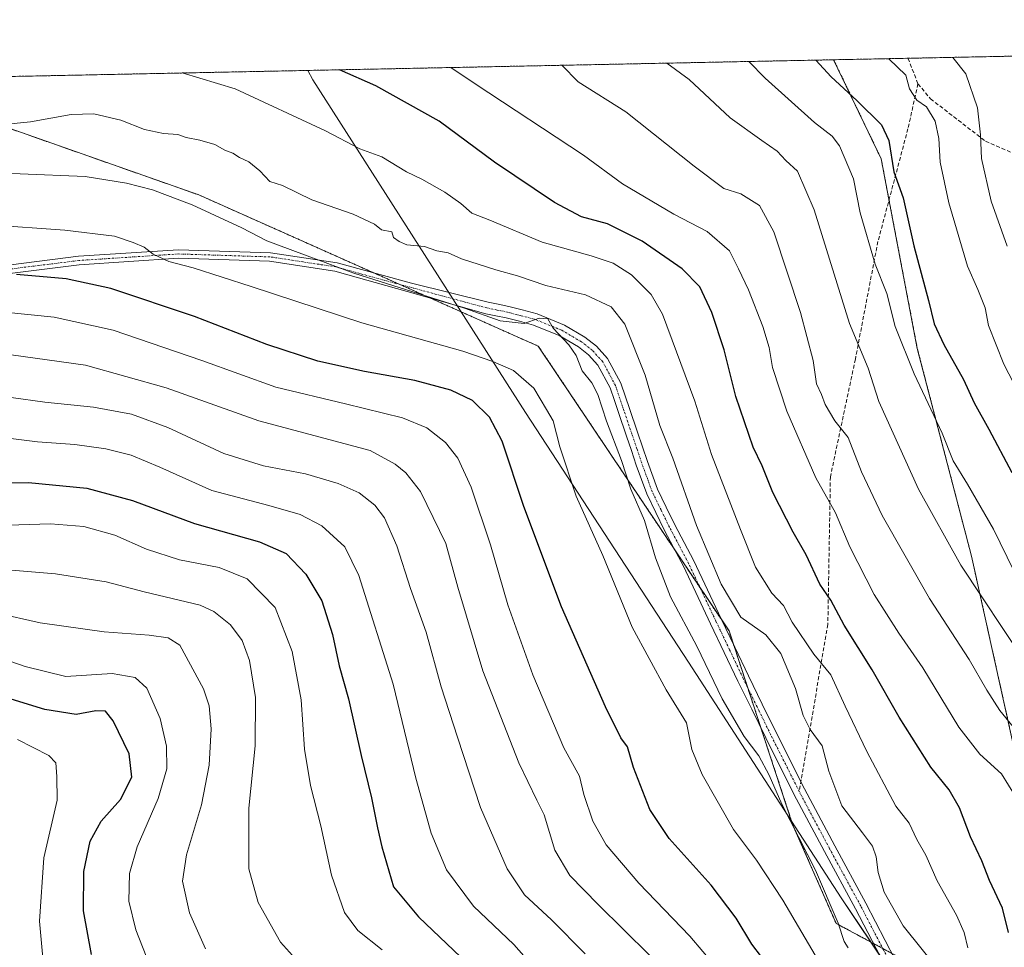
# Model space of a CAD drawing. Units: metres. Extents: x 637717 to 641181, y 4750633 to 4753016.
# Drawn here: x 640417 to 640670, y 4752778 to 4753016 of the extents above; entities that cross this region are included whole.
import ezdxf

# ---------------------------------------------------------------- set-up
doc = ezdxf.new("R2010")
doc.units = ezdxf.units.M
doc.header["$MEASUREMENT"] = 0
for name, pattern in [('TRAZO_Y_PUNTO', [1, 0.5, -0.25, 0, -0.25]), ('TRAZOS', [0.75, 0.5, -0.25]), ('TRAZOSX2', [1.5, 1, -0.5])]:
    doc.linetypes.add(name, pattern=pattern)
for name, color, linetype, lineweight in [('Arbolado forestal', 92, 'TRAZOS', 0), ('Arbolado forestal CxS', 92, 'Continuous', 0), ('Camino', 19, 'Continuous', 0), ('Camino Cxs', 19, 'Continuous', 0), ('Camino eje', 39, 'TRAZO_Y_PUNTO', 13), ('Comarca', 2, 'Continuous', 13), ('Comarca CxS', 133, 'Continuous', 0), ('Comunidad Autónoma CxS', 142, 'Continuous', 0), ('Curva de nivel maestra', 36, 'Continuous', 30), ('Curva de nivel normal', 36, 'Continuous', 0), ('Municipio', 9, 'Continuous', 13), ('Municipio CxS', 142, 'Continuous', 0), ('Provincia CxS', 1, 'Continuous', 0), ('Senda', 19, 'TRAZOSX2', 0)]:
    doc.layers.add(name, color=color, linetype=linetype, lineweight=lineweight)

# ---------------------------------------------------------------- blocks, each defined once
blk = doc.blocks.new('*U171')
at = {"layer": 'Curva de nivel normal', "color": 36, "linetype": 'Continuous', "lineweight": 0}
blk.add_polyline3d([(640674.64, 4752813.33, 855), (640669.27, 4752822.1, 855), (640663.69, 4752827.14, 855), (640658.28, 4752834.07, 855), (640649.08, 4752849.25, 855), (640642.93, 4752858.13, 855), (640636.62, 4752868.06, 855), (640630.39, 4752880.32, 855), (640626.7, 4752889.06, 855), (640621.66, 4752898.01, 855), (640614.21, 4752915.11, 855), (640610.56, 4752926.34, 855), (640609.69, 4752931.42, 855), (640608.08, 4752936.8, 855), (640604.34, 4752946.27, 855), (640601.82, 4752951.59, 855), (640599.48, 4752956.24, 855), (640593.79, 4752961.23, 855), (640585.18, 4752965.62, 855), (640572.01, 4752973.44, 855), (640562, 4752980.77, 855), (640534.24, 4752999.07, 855), (640528.05, 4753003.26, 855)], dxfattribs=at)
blk = doc.blocks.new('*U175')
at = {"layer": 'Curva de nivel normal', "color": 36, "linetype": 'Continuous', "lineweight": 0}
blk.add_polyline3d([(640640.39, 4753005.54, 880), (640644.68, 4753001.31, 880), (640645.66, 4752997.79, 880), (640647.55, 4752994.9, 880), (640650.06, 4752993.17, 880), (640652.26, 4752989.48, 880), (640653.14, 4752985.09, 880), (640653.5, 4752978.96, 880), (640655.71, 4752968.55, 880), (640660.56, 4752952.33, 880), (640663.17, 4752946.31, 880), (640665.08, 4752941.66, 880), (640665.89, 4752937.09, 880), (640669.83, 4752927.18, 880), (640681.5, 4752904.67, 880)], dxfattribs=at)
blk = doc.blocks.new('*U178')
at = {"layer": 'Curva de nivel normal', "color": 36, "linetype": 'Continuous', "lineweight": 0}
blk.add_polyline3d([(640623.81, 4752771.58, 830), (640613.2, 4752789.67, 830), (640606.42, 4752799.88, 830), (640600.51, 4752807.75, 830), (640592.46, 4752821.93, 830), (640589.85, 4752828.35, 830), (640588.49, 4752835.16, 830), (640583.23, 4752843.66, 830), (640574.54, 4752859.73, 830), (640567.03, 4752878.07, 830), (640560.2, 4752893.3, 830), (640555.99, 4752905.98, 830), (640554.27, 4752912.6, 830), (640552.59, 4752915.58, 830), (640549.28, 4752921.04, 830), (640544.08, 4752925.51, 830), (640538.75, 4752927.86, 830), (640531.05, 4752930.49, 830), (640505.16, 4752937.74, 830), (640476.77, 4752947.1, 830), (640461.93, 4752951.84, 830), (640455.67, 4752953.52, 830), (640451.64, 4752955.4, 830), (640449.34, 4752957.19, 830), (640446.52, 4752958.39, 830), (640441.78, 4752960, 830), (640428.98, 4752961.52, 830), (640409.65, 4752962.9, 830)], dxfattribs=at)
blk = doc.blocks.new('*U186')
at = {"layer": 'Curva de nivel normal', "color": 36, "linetype": 'Continuous', "lineweight": 0}
blk.add_polyline3d([(640629.96, 4752777.4, 835), (640628.91, 4752779.02, 835), (640627.37, 4752783.8, 835), (640621.57, 4752797.34, 835), (640612.87, 4752814.3, 835), (640609.65, 4752821.75, 835), (640607.05, 4752826.68, 835), (640603.24, 4752831.68, 835), (640597.59, 4752841.34, 835), (640591.08, 4752854.82, 835), (640584.38, 4752867.45, 835), (640580.54, 4752877.52, 835), (640577.7, 4752887.09, 835), (640574.2, 4752895.11, 835), (640571.8, 4752902.43, 835), (640567.95, 4752912.55, 835), (640565.74, 4752919.42, 835), (640564.14, 4752922.38, 835), (640561.69, 4752925.46, 835), (640560.18, 4752929.37, 835), (640558.32, 4752932.1, 835), (640554.23, 4752936.42, 835), (640552.86, 4752938.77, 835), (640550.71, 4752938.94, 835), (640546.85, 4752937.56, 835), (640540.65, 4752938.29, 835), (640531.52, 4752941.52, 835), (640503.11, 4752950.47, 835), (640480.84, 4752958.82, 835), (640474.43, 4752962.14, 835), (640461.68, 4752968.02, 835), (640451.47, 4752971.91, 835), (640444.86, 4752973.63, 835), (640434.19, 4752975.29, 835), (640417.59, 4752976.02, 835), (640400.39, 4752976.44, 835)], dxfattribs=at)
blk = doc.blocks.new('*U196')
at = {"layer": 'Curva de nivel normal', "color": 36, "linetype": 'Continuous', "lineweight": 0}
blk.add_polyline3d([(640660.59, 4752777.46, 845), (640659.68, 4752781.39, 845), (640657.73, 4752785.78, 845), (640652.76, 4752794.64, 845), (640649.86, 4752801.24, 845), (640647.53, 4752805.23, 845), (640645.58, 4752809.39, 845), (640642.18, 4752813.79, 845), (640634.74, 4752827.77, 845), (640629.17, 4752839.4, 845), (640625.47, 4752847.44, 845), (640621.12, 4752852.77, 845), (640615.54, 4752861, 845), (640613.33, 4752865.26, 845), (640610.36, 4752868.43, 845), (640606.17, 4752875.1, 845), (640602.33, 4752884.77, 845), (640594.89, 4752904, 845), (640590.59, 4752917.69, 845), (640582.32, 4752940, 845), (640579.36, 4752945.02, 845), (640574.38, 4752950.1, 845), (640569.65, 4752953.08, 845), (640564.02, 4752954.93, 845), (640551.45, 4752958.43, 845), (640538, 4752964.1, 845), (640533.43, 4752965.87, 845), (640530.59, 4752968.36, 845), (640526.5, 4752971.25, 845), (640520.57, 4752974.62, 845), (640516.65, 4752976.5, 845), (640510.32, 4752980.38, 845), (640504.68, 4752982.43, 845), (640495.84, 4752987.01, 845), (640472.67, 4752997.82, 845), (640459.1057, 4753001.8658, 845)], dxfattribs=at)
blk = doc.blocks.new('*U200')
at = {"layer": 'Curva de nivel normal', "color": 36, "linetype": 'Continuous', "lineweight": 0}
blk.add_polyline3d([(640654.13, 4752770.52, 840), (640644, 4752783.09, 840), (640639.13, 4752791.73, 840), (640637.62, 4752796.73, 840), (640637.09, 4752800.75, 840), (640636.13, 4752803.49, 840), (640633.64, 4752806.97, 840), (640628.28, 4752813.9, 840), (640624.95, 4752822.78, 840), (640623.24, 4752829.24, 840), (640620.15, 4752833.42, 840), (640618.42, 4752837.01, 840), (640616.46, 4752844, 840), (640612.66, 4752852.93, 840), (640608.78, 4752857.77, 840), (640602.42, 4752862.25, 840), (640597.32, 4752870.76, 840), (640591.05, 4752885.82, 840), (640584.94, 4752903.04, 840), (640581.65, 4752911.42, 840), (640577.87, 4752924.31, 840), (640572.62, 4752937.39, 840), (640569.14, 4752941.91, 840), (640562.56, 4752944.95, 840), (640552.42, 4752947.37, 840), (640545.11, 4752949.84, 840), (640539.58, 4752951.35, 840), (640530.72, 4752954.23, 840), (640527.3, 4752955.69, 840), (640524.43, 4752956.27, 840), (640521.22, 4752957.32, 840), (640516.69, 4752957.8, 840), (640514.74, 4752958.66, 840), (640513.29, 4752959.64, 840), (640512.85, 4752961.1, 840), (640510.21, 4752961.65, 840), (640508.4, 4752963.07, 840), (640502.92, 4752965.64, 840), (640492.35, 4752969.36, 840), (640484.87, 4752972.97, 840), (640481.58, 4752974.02, 840), (640479.05, 4752976.74, 840), (640476.2, 4752979.11, 840), (640473.81, 4752980.19, 840), (640472.08, 4752981.27, 840), (640470.07, 4752982.09, 840), (640467.48, 4752983.48, 840), (640463.67, 4752984.65, 840), (640460.13, 4752985.29, 840), (640458.01, 4752986.07, 840), (640454.27, 4752986.31, 840), (640449.44, 4752987.38, 840), (640443.36, 4752989.76, 840), (640436.48, 4752991.37, 840), (640430.65, 4752991.22, 840), (640420.16, 4752989.31, 840), (640404.93, 4752987.76, 840)], dxfattribs=at)
blk = doc.blocks.new('*U203')
at = {"layer": 'Curva de nivel normal', "color": 36, "linetype": 'Continuous', "lineweight": 0}
blk.add_polyline3d([(640673.06, 4752833.16, 860), (640668.85, 4752838.29, 860), (640665.46, 4752843.57, 860), (640660.96, 4752851.4, 860), (640650.82, 4752867.07, 860), (640638.64, 4752888.34, 860), (640633.33, 4752899.58, 860), (640629.92, 4752908.35, 860), (640626.51, 4752912.61, 860), (640624.01, 4752916.84, 860), (640623.07, 4752919.41, 860), (640621.84, 4752922.09, 860), (640620.95, 4752928.09, 860), (640617.72, 4752940.42, 860), (640610.86, 4752961.1, 860), (640607.16, 4752967.83, 860), (640602.42, 4752970.9, 860), (640598.07, 4752972.27, 860), (640590.42, 4752977.93, 860), (640572.87, 4752991.93, 860), (640560.7, 4752999.61, 860), (640556.48, 4753003.84, 860)], dxfattribs=at)
blk = doc.blocks.new('*U207')
at = {"layer": 'Curva de nivel normal', "color": 36, "linetype": 'Continuous', "lineweight": 0}
blk.add_polyline3d([(640672.39, 4752874.12, 870), (640667.18, 4752884.8, 870), (640660.53, 4752896.39, 870), (640656.85, 4752902.4, 870), (640654.03, 4752909.46, 870), (640646.89, 4752924.66, 870), (640642.02, 4752936.79, 870), (640639.88, 4752945.32, 870), (640636.86, 4752952.85, 870), (640633.02, 4752966, 870), (640631.33, 4752974.75, 870), (640627.74, 4752983.14, 870), (640625.84, 4752985.64, 870), (640621.32, 4752989.16, 870), (640608.66, 4753000.58, 870), (640604.41, 4753004.81, 870)], dxfattribs=at)
blk = doc.blocks.new('*U208')
at = {"layer": 'Curva de nivel normal', "color": 36, "linetype": 'Continuous', "lineweight": 0}
blk.add_polyline3d([(640675.17, 4752850.94, 865), (640658.79, 4752875.6, 865), (640647.99, 4752895.14, 865), (640637.76, 4752917.58, 865), (640635.04, 4752926.14, 865), (640630.27, 4752937.64, 865), (640621.22, 4752966.74, 865), (640616.94, 4752976.64, 865), (640613.97, 4752979.38, 865), (640611.71, 4752981.81, 865), (640607.74, 4752984.51, 865), (640599.67, 4752990.36, 865), (640589.18, 4753000.19, 865), (640583.41, 4753004.39, 865)], dxfattribs=at)
blk = doc.blocks.new('*U213')
at = {"layer": 'Curva de nivel normal', "color": 36, "linetype": 'Continuous', "lineweight": 0}
blk.add_polyline3d([(640670.73, 4752957.47, 885), (640666.62, 4752968.97, 885), (640664.16, 4752979.94, 885), (640663.85, 4752985.97, 885), (640663.07, 4752992.93, 885), (640660.13, 4753001.63, 885), (640656.74, 4753005.88, 885)], dxfattribs=at)
blk = doc.blocks.new('*U226')
at = {"layer": 'Curva de nivel maestra', "color": 36, "linetype": 'Continuous', "lineweight": 30}
blk.add_polyline3d([(640671.02, 4752781.37, 850), (640669.52, 4752787.62, 850), (640666.16, 4752794.67, 850), (640664.24, 4752799.73, 850), (640661.29, 4752805.88, 850), (640658.49, 4752813.34, 850), (640655.85, 4752817.96, 850), (640651.12, 4752823.78, 850), (640643, 4752836.64, 850), (640636.07, 4752848.71, 850), (640628.86, 4752860.22, 850), (640625.45, 4752866.65, 850), (640622.69, 4752870.73, 850), (640619.12, 4752878.24, 850), (640615.83, 4752884.05, 850), (640610.63, 4752894.24, 850), (640607.84, 4752901.06, 850), (640605.52, 4752905.91, 850), (640601.1, 4752918.86, 850), (640598.1, 4752930.87, 850), (640594.98, 4752940.42, 850), (640591.89, 4752946.99, 850), (640587.32, 4752951.62, 850), (640577.12, 4752958.68, 850), (640568.23, 4752963.2, 850), (640561.56, 4752965, 850), (640554.58, 4752968.61, 850), (640539.2, 4752979.02, 850), (640525.01, 4752989.54, 850), (640508.76, 4752998.55, 850), (640499.46, 4753002.68, 850)], dxfattribs=at)
blk = doc.blocks.new('*U233')
at = {"layer": 'Curva de nivel maestra', "color": 36, "linetype": 'Continuous', "lineweight": 30}
blk.add_polyline3d([(640621.61, 4753005.16, 875), (640625.57, 4753000.92, 875), (640632.18, 4752994.79, 875), (640638.44, 4752988.57, 875), (640640.38, 4752984.54, 875), (640641.62, 4752976.53, 875), (640644, 4752969.86, 875), (640646.74, 4752957.49, 875), (640650.52, 4752943.54, 875), (640651.99, 4752937.5, 875), (640654.43, 4752932.24, 875), (640659.52, 4752923.27, 875), (640662.21, 4752917.23, 875), (640665.99, 4752910.46, 875), (640671.88, 4752899.38, 875)], dxfattribs=at)
blk = doc.blocks.new('*U235')
at = {"layer": 'Camino Cxs', "color": 19, "linetype": 'Continuous', "lineweight": 0}
for points in [[(640411.7, 4752952.25, 825.42), (640432.49, 4752954.84, 827.38), (640458.13, 4752956.52, 830.83), (640481.76, 4752955.77, 833.62), (640498.82, 4752953.18, 835.26), (640517.96, 4752947.95, 836.13), (640537.56, 4752943.06, 835.85), (640540.17, 4752942.53, 835.8), (640542.92, 4752941.97, 835.67), (640546.35, 4752941.07, 835.42), (640550.18, 4752940.07, 835.58), (640557.14, 4752937.19, 835.36), (640562.41, 4752934.12, 835.84), (640565.37, 4752931.78, 836.27), (640568.19, 4752928.66, 836.36), (640571.62, 4752922.27, 837.19), (640572.8, 4752918.82, 837.44), (640573.83, 4752915.77, 837.48), (640575.89, 4752909.68, 837.59), (640577.15, 4752905.96, 837.71), (640578.42, 4752902.23, 837.55), (640581.02, 4752895.08, 837.56), (640583.27, 4752890.45, 837.58), (640585.44, 4752885.99, 837.63), (640587.87, 4752881.38, 838.09), (640590.34, 4752876.7, 837.92), (640597.36, 4752861.87, 838.39), (640600.86, 4752854.53, 838.09), (640604.36, 4752847.17, 837.83), (640607.9, 4752839.93, 837.53), (640611.46, 4752832.66, 837.4), (640618.7, 4752818.24, 837.44), (640626.49, 4752803.56, 837.02), (640634.47, 4752788.85, 836.84), (640641.91, 4752774.5, 836.44)], [(640639.22, 4752773.17, 835.75), (640631.82, 4752787.44, 836.53), (640623.85, 4752802.15, 836.31), (640616.03, 4752816.87, 836.83), (640608.78, 4752831.33, 836.54), (640605.21, 4752838.62, 837.05), (640601.66, 4752845.87, 837.65), (640598.15, 4752853.24, 837.56), (640594.65, 4752860.58, 837.61), (640587.65, 4752875.36, 837.4), (640585.22, 4752879.98, 837.34), (640582.76, 4752884.63, 836.91), (640580.57, 4752889.13, 836.62), (640578.25, 4752893.91, 836.46), (640575.59, 4752901.23, 836.72), (640574.31, 4752905, 836.41), (640573.05, 4752908.71, 836.28), (640570.99, 4752914.8, 836.85), (640569.95, 4752917.85, 836.61), (640568.86, 4752921.07, 836.45), (640565.72, 4752926.92, 835.94), (640563.31, 4752929.58, 835.5), (640560.72, 4752931.63, 835.17), (640555.8, 4752934.5, 834.95), (640549.23, 4752937.21, 834.81), (640545.59, 4752938.16, 834.98), (640542.23, 4752939.04, 835.11), (640539.57, 4752939.59, 835.12), (640536.96, 4752940.12, 835.12), (640516.82, 4752945.79, 834.8), (640498.27, 4752951.06, 834.23), (640481.54, 4752953.61, 832.64), (640458.12, 4752954.35, 830.31), (640432.68, 4752952.68, 826.51), (640412.09, 4752950.12, 824.47)]]:
    blk.add_polyline3d(points, dxfattribs=at)

msp = doc.modelspace()

# ---------------------------------------------------------------- linework, layer by layer
at = {"layer": 'Arbolado forestal', "color": 92, "linetype": 'TRAZOS', "lineweight": 0}
for points in [[(640626.2, 4753005.26, 876.07), (640645.27, 4753005.64, 881.09), (641133.1, 4753015.54, 1060.17), (641144.55, 4752459.25, 987.3), (641145.49, 4752413.57, 963.8), (641146.6, 4752359.39, 937.89), (641148.49, 4752267.57, 893.85), (641148.83, 4752251.04, 887.9), (641149.4, 4752223.25, 890.17)], [(640384.98, 4753000.36, 846.64), (640626.2, 4753005.26, 876.07)], [(640626.2, 4753005.26, 876.07), (640638.39, 4752979.87, 873.74), (640640.4, 4752969.3, 873.5), (640647.66, 4752931.2, 871.34), (640661.56, 4752877.9, 866.28), (640672.37, 4752829.26, 857.72), (640694.34, 4752837.71, 868.22), (640736.07, 4752858.57, 889.49), (640771.66, 4752864.71, 905.33), (640804.8, 4752858.57, 916.63), (640804.8, 4752835.25, 913), (640823.9, 4752824.02, 919.73), (640825.67, 4752822.98, 920.4), (640847.76, 4752809.48, 928.03)], [(640397.37, 4752993.78, 842.64), (640463.39, 4752970.58, 835.88), (640508.15, 4752950.63, 835.69), (640514.89, 4752947.63, 835.34), (640522.77, 4752944.11, 834.83), (640550.45, 4752931.78, 833.75), (640585.48, 4752879.49, 837.4), (640591.89, 4752869.91, 838.12), (640597.56, 4752861.46, 838.41), (640599.38, 4752858.74, 838.26), (640600.54, 4752855.2, 838.08), (640604.17, 4752844.14, 837.64), (640607.58, 4752833.77, 837), (640615.69, 4752809.1, 834.91), (640626.83, 4752783.71, 834.41), (640636.44, 4752778.53, 836.27), (640638.78, 4752777.27, 836.26), (640641.13, 4752776.01, 836.41), (640642.78, 4752775.11, 836.67), (640644.6, 4752768.77, 836.18), (640647.18, 4752759.73, 836.66), (640649.92, 4752750.13, 837.09), (640651.75, 4752743.73, 837.47), (640652.6, 4752740.75, 837.6)]]:
    msp.add_polyline3d(points, dxfattribs=at)
at = {"layer": 'Arbolado forestal CxS', "color": 92, "linetype": 'Continuous', "lineweight": 0}
for points in [[(640847.76, 4752809.48, 928.03), (640825.67, 4752822.98, 920.4), (640804.8, 4752835.25, 913), (640804.8, 4752858.57, 916.63), (640771.66, 4752864.71, 905.33), (640736.07, 4752858.57, 889.49), (640694.34, 4752837.71, 868.21), (640672.37, 4752829.26, 857.72), (640661.56, 4752877.9, 866.28), (640647.66, 4752931.2, 871.34), (640638.39, 4752979.87, 873.74), (640626.2, 4753005.26, 876.07), (641133.1, 4753015.54, 1060.17)], [(640384.98, 4753000.36, 846.64), (640626.2, 4753005.26, 876.07), (640638.39, 4752979.87, 873.74), (640647.66, 4752931.2, 871.34), (640661.56, 4752877.9, 866.28), (640672.37, 4752829.26, 857.72), (640694.34, 4752837.71, 868.21), (640736.07, 4752858.57, 889.49), (640771.66, 4752864.71, 905.33), (640804.8, 4752858.57, 916.63), (640804.8, 4752835.25, 913), (640825.67, 4752822.98, 920.4), (640847.76, 4752809.48, 928.03)], [(640397.37, 4752993.78, 842.64), (640463.39, 4752970.58, 835.88), (640550.45, 4752931.78, 833.75), (640599.38, 4752858.74, 838.26), (640615.69, 4752809.1, 834.91), (640626.83, 4752783.71, 834.41), (640642.78, 4752775.11, 836.67), (640652.6, 4752740.75, 837.6), (640652.6, 4752740.75, 837.6), (640602.39, 4752725.56, 815.48), (640540.06, 4752702.18, 789.28), (640485.51, 4752678.81, 768.94), (640429.02, 4752659.33, 748.77), (640365.88, 4752655.34, 726.27)], [(640842.84, 4752452.31, 914.09), (640793.74, 4752455.99, 894.91), (640793.14, 4752456.28, 894.78), (640772.88, 4752465.81, 889.43), (640743.42, 4752448.63, 870.2), (640722.56, 4752446.18, 860.92), (640699.24, 4752433.9, 850.52), (640682.05, 4752446.18, 849.35), (640660.26, 4752474.47, 846.68), (640660.26, 4752474.47, 846.68), (640661.01, 4752485.98, 846.38), (640626.98, 4752593.92, 841.73), (640636.94, 4752688.89, 836.69), (640650.15, 4752711.29, 838.98), (640652.6, 4752740.75, 837.6), (640642.78, 4752775.11, 836.67), (640626.83, 4752783.71, 834.41), (640615.69, 4752809.1, 834.91), (640599.38, 4752858.74, 838.26), (640550.45, 4752931.78, 833.75), (640463.39, 4752970.58, 835.88), (640397.37, 4752993.78, 842.64)]]:
    msp.add_polyline3d(points, dxfattribs=at)
at = {"layer": 'Camino', "color": 19, "linetype": 'Continuous', "lineweight": 0}
for points in [[(640411.7, 4752952.25, 825.42), (640432.49, 4752954.84, 827.38), (640458.13, 4752956.52, 830.83), (640481.76, 4752955.77, 833.62), (640498.82, 4752953.18, 835.26), (640517.96, 4752947.95, 836.13), (640537.56, 4752943.06, 835.85), (640540.17, 4752942.53, 835.8), (640542.92, 4752941.97, 835.67), (640546.35, 4752941.07, 835.42), (640550.18, 4752940.07, 835.58), (640557.14, 4752937.19, 835.36), (640562.41, 4752934.12, 835.84), (640565.37, 4752931.78, 836.27), (640568.19, 4752928.66, 836.36), (640571.62, 4752922.27, 837.19), (640572.8, 4752918.82, 837.44), (640573.83, 4752915.77, 837.48), (640575.89, 4752909.68, 837.59), (640577.15, 4752905.96, 837.71), (640578.42, 4752902.23, 837.55), (640581.02, 4752895.08, 837.56), (640583.27, 4752890.45, 837.58), (640585.44, 4752885.99, 837.63), (640587.87, 4752881.38, 838.09), (640590.34, 4752876.7, 837.92), (640597.36, 4752861.87, 838.39), (640600.86, 4752854.53, 838.09), (640604.36, 4752847.17, 837.83), (640607.9, 4752839.93, 837.53), (640611.46, 4752832.66, 837.4), (640618.7, 4752818.24, 837.44), (640626.49, 4752803.56, 837.02), (640634.47, 4752788.85, 836.84), (640641.91, 4752774.5, 836.44)], [(640639.22, 4752773.17, 835.75), (640631.82, 4752787.44, 836.53), (640623.85, 4752802.15, 836.31), (640616.03, 4752816.87, 836.83), (640608.78, 4752831.33, 836.54), (640605.21, 4752838.62, 837.05), (640601.66, 4752845.87, 837.65), (640598.15, 4752853.24, 837.56), (640594.65, 4752860.58, 837.61), (640587.65, 4752875.36, 837.4), (640585.22, 4752879.98, 837.34), (640582.76, 4752884.63, 836.91), (640580.57, 4752889.13, 836.62), (640578.25, 4752893.91, 836.46), (640575.59, 4752901.23, 836.72), (640574.31, 4752905, 836.41), (640573.05, 4752908.71, 836.28), (640570.99, 4752914.8, 836.85), (640569.95, 4752917.85, 836.61), (640568.86, 4752921.07, 836.45), (640565.72, 4752926.92, 835.94), (640563.31, 4752929.58, 835.5), (640560.72, 4752931.63, 835.17), (640555.8, 4752934.5, 834.95), (640549.23, 4752937.21, 834.81), (640545.59, 4752938.16, 834.98), (640542.23, 4752939.04, 835.11), (640539.57, 4752939.59, 835.12), (640536.96, 4752940.12, 835.12), (640516.82, 4752945.79, 834.8), (640498.27, 4752951.06, 834.23), (640481.54, 4752953.61, 832.64), (640458.12, 4752954.35, 830.31), (640432.68, 4752952.68, 826.51), (640412.09, 4752950.12, 824.47)]]:
    msp.add_polyline3d(points, dxfattribs=at)
at = {"layer": 'Camino eje', "color": 39, "linetype": 'TRAZO_Y_PUNTO', "lineweight": 13}
for points in [[(640617.37, 4752817.56, 837.24), (640610.12, 4752832, 837.02), (640606.56, 4752839.28, 837.41), (640603.01, 4752846.52, 837.74), (640599.51, 4752853.89, 837.85), (640596.01, 4752861.23, 838.01), (640589, 4752876.03, 837.69), (640586.55, 4752880.68, 837.76), (640584.1, 4752885.31, 837.28), (640581.92, 4752889.79, 837.29), (640579.64, 4752894.5, 837.05), (640577.01, 4752901.73, 837.38), (640575.73, 4752905.48, 837.21), (640574.47, 4752909.2, 836.97), (640572.41, 4752915.29, 837.27), (640571.38, 4752918.34, 837.26), (640570.24, 4752921.67, 836.87), (640566.96, 4752927.79, 836.18), (640564.34, 4752930.68, 835.87), (640561.57, 4752932.88, 835.38), (640556.47, 4752935.85, 835.1), (640549.71, 4752938.64, 834.99), (640545.97, 4752939.62, 835.22), (640542.58, 4752940.51, 835.39), (640539.87, 4752941.06, 835.46), (640537.26, 4752941.59, 835.49), (640508.62, 4752949.32, 835.18), (640498.55, 4752952.12, 834.74), (640490.02, 4752953.42, 834.17), (640481.65, 4752954.69, 833.13), (640458.13, 4752955.44, 830.57), (640432.59, 4752953.76, 826.98), (640422.29, 4752952.48, 826.07), (640411.9, 4752951.19, 824.95)], [(640624.29, 4752631.34, 838.75), (640625.19, 4752637.16, 838.66), (640626.18, 4752643.47, 838), (640630.41, 4752656.93, 838.52), (640634.67, 4752670.64, 838.38), (640636.7, 4752679.32, 838.48), (640638.69, 4752687.86, 837.77), (640642.62, 4752705.02, 837.81), (640644.41, 4752713.15, 837.69), (640646.21, 4752721.32, 836.82), (640647.89, 4752729.47, 836.39), (640649.61, 4752737.78, 837.28), (640650.29, 4752743.03, 837.37), (640649.88, 4752751.08, 837.04), (640647.61, 4752758.83, 836.68), (640640.57, 4752773.84, 836.15), (640633.15, 4752788.15, 836.67), (640625.17, 4752802.86, 836.7), (640617.37, 4752817.56, 837.24)]]:
    msp.add_polyline3d(points, dxfattribs=at)
at = {"layer": 'Comarca', "color": 2, "linetype": 'Continuous', "lineweight": 13}
msp.add_polyline3d([(640825.81, 4751879.01, 821.93), (640779.58, 4751980.61, 805.81), (640751.99, 4752042.34, 785.26), (640730.12, 4752086.27, 782.97), (640713.5, 4752123.81, 776.25), (640712.89, 4752146.54, 772.14), (640711.15, 4752207.11, 785.47), (640711.69, 4752264.73, 801.91), (640712.03, 4752338.87, 821.37), (640711, 4752406.58, 843.66), (640710.84, 4752483.24, 865.74), (640710.96, 4752547.83, 878.25), (640708.86, 4752596.18, 883.01), (640709.36, 4752666.51, 874.61), (640694.71, 4752690.66, 862.62), (640663.16, 4752738.23, 841.49), (640628.11, 4752790.23, 836.08), (640589, 4752850.7, 833.18), (640547.2, 4752914.74, 828.01), (640492.58, 4753000.15, 848.03), (640491.33, 4753002.52, 848.34)], dxfattribs=at)
msp.add_polyline3d([(640825.81, 4751879.01, 821.93), (640779.58, 4751980.61, 805.81), (640751.99, 4752042.34, 785.26), (640730.12, 4752086.27, 782.97), (640713.5, 4752123.81, 776.25), (640712.89, 4752146.54, 772.14), (640711.15, 4752207.11, 785.47), (640711.69, 4752264.73, 801.91), (640712.03, 4752338.87, 821.37), (640711, 4752406.58, 843.66), (640710.84, 4752483.24, 865.74), (640710.96, 4752547.83, 878.25), (640708.86, 4752596.18, 883.01), (640709.36, 4752666.51, 874.61), (640694.71, 4752690.66, 862.62), (640663.16, 4752738.23, 841.49), (640628.11, 4752790.23, 836.08), (640589, 4752850.7, 833.18), (640547.2, 4752914.74, 828.01), (640492.58, 4753000.15, 848.03), (640491.33, 4753002.52, 848.34)], dxfattribs=at)
at = {"layer": 'Comarca CxS', "color": 133, "linetype": 'Continuous', "lineweight": 0}
for points in [[(640825.81, 4751879.01, 821.93), (640779.58, 4751980.61, 805.81), (640751.99, 4752042.34, 785.26), (640730.12, 4752086.27, 782.97), (640713.5, 4752123.81, 776.25), (640712.89, 4752146.54, 772.14), (640711.15, 4752207.11, 785.47), (640711.69, 4752264.73, 801.91), (640712.03, 4752338.87, 821.37), (640711, 4752406.58, 843.66), (640710.84, 4752483.24, 865.74), (640710.96, 4752547.83, 878.25), (640708.86, 4752596.18, 883.01), (640709.36, 4752666.51, 874.61), (640694.71, 4752690.66, 862.62), (640663.16, 4752738.23, 841.49), (640628.11, 4752790.23, 836.08), (640589, 4752850.7, 833.18), (640547.2, 4752914.74, 828.01), (640492.58, 4753000.15, 848.03), (640491.33, 4753002.52, 848.34), (641133.1, 4753015.54, 1060.17), (641133.1, 4753015.54, 1060.17), (641168.6, 4751290.36, 931.69)], [(640825.81, 4751879.01, 821.93), (640779.58, 4751980.61, 805.81), (640751.99, 4752042.34, 785.26), (640730.12, 4752086.27, 782.97), (640713.5, 4752123.81, 776.25), (640712.89, 4752146.54, 772.14), (640711.15, 4752207.11, 785.47), (640711.69, 4752264.73, 801.91), (640712.03, 4752338.87, 821.37), (640711, 4752406.58, 843.66), (640710.84, 4752483.24, 865.74), (640710.96, 4752547.83, 878.25), (640708.86, 4752596.18, 883.01), (640709.36, 4752666.51, 874.61), (640694.71, 4752690.66, 862.62), (640663.16, 4752738.23, 841.49), (640628.11, 4752790.23, 836.08), (640589, 4752850.7, 833.18), (640547.2, 4752914.74, 828.01), (640492.58, 4753000.15, 848.03), (640491.33, 4753002.52, 848.34), (641133.1, 4753015.54, 1060.17), (641133.1, 4753015.54, 1060.17), (641168.6, 4751290.36, 931.69)], [(637732.15, 4752946.54, 1007.95), (640491.33, 4753002.52, 848.34), (640492.58, 4753000.15, 848.03), (640547.2, 4752914.74, 828.01), (640589, 4752850.7, 833.18), (640628.11, 4752790.23, 836.08), (640663.16, 4752738.23, 841.49), (640694.71, 4752690.66, 862.62), (640709.36, 4752666.51, 874.61), (640708.86, 4752596.18, 883.01), (640710.96, 4752547.83, 878.25), (640710.84, 4752483.24, 865.74), (640711, 4752406.58, 843.66), (640712.03, 4752338.87, 821.37), (640711.69, 4752264.73, 801.91), (640711.15, 4752207.11, 785.47), (640712.89, 4752146.54, 772.14), (640713.5, 4752123.81, 776.25), (640730.12, 4752086.27, 782.97), (640751.99, 4752042.34, 785.26), (640779.58, 4751980.61, 805.81), (640825.81, 4751879.01, 821.93)], [(637732.15, 4752946.54, 1007.95), (640491.33, 4753002.52, 848.34), (640492.58, 4753000.15, 848.03), (640547.2, 4752914.74, 828.01), (640589, 4752850.7, 833.18), (640628.11, 4752790.23, 836.08), (640663.16, 4752738.23, 841.49), (640694.71, 4752690.66, 862.62), (640709.36, 4752666.51, 874.61), (640708.86, 4752596.18, 883.01), (640710.96, 4752547.83, 878.25), (640710.84, 4752483.24, 865.74), (640711, 4752406.58, 843.66), (640712.03, 4752338.87, 821.37), (640711.69, 4752264.73, 801.91), (640711.15, 4752207.11, 785.47), (640712.89, 4752146.54, 772.14), (640713.5, 4752123.81, 776.25), (640730.12, 4752086.27, 782.97), (640751.99, 4752042.34, 785.26), (640779.58, 4751980.61, 805.81), (640825.81, 4751879.01, 821.93)]]:
    msp.add_polyline3d(points, dxfattribs=at)
at = {"layer": 'Comunidad Autónoma CxS', "color": 142, "linetype": 'Continuous', "lineweight": 0}
for points in [[(641180.7, 4750702.2, 1067.4), (637778.57, 4750633.17, 666.49), (637732.15, 4752946.54, 1007.95), (641133.1, 4753015.54, 1060.17), (641180.7, 4750702.2, 1067.4)], [(641180.7, 4750702.2, 1067.4), (637778.57, 4750633.17, 666.5), (637732.15, 4752946.54, 1007.95), (641133.1, 4753015.54, 1060.17), (641180.7, 4750702.2, 1067.4)]]:
    msp.add_polyline3d(points, close=True, dxfattribs=at)
at = {"layer": 'Curva de nivel maestra', "color": 36, "linetype": 'Continuous', "lineweight": 30}
for points in [[(640607.69, 4752775.12, 825), (640605.18, 4752778.38, 825), (640601.23, 4752785.03, 825), (640594.79, 4752793.5, 825), (640583.98, 4752805.49, 825), (640579.08, 4752812.89, 825), (640574.83, 4752823.7, 825), (640573.36, 4752829, 825), (640571.65, 4752831.28, 825), (640567.67, 4752839.23, 825), (640556.38, 4752864.95, 825), (640546.73, 4752890.65, 825), (640541.22, 4752907.42, 825), (640537.89, 4752913.61, 825), (640533.6, 4752917.86, 825), (640528.02, 4752920.52, 825), (640518.78, 4752922.99, 825), (640505.88, 4752925.26, 825), (640493.86, 4752927.96, 825), (640480.81, 4752932.24, 825), (640462.28, 4752939.38, 825), (640440.83, 4752946.56, 825), (640429.37, 4752949.04, 825), (640416.65, 4752950.2, 825)], [(640399.98, 4752896.68, 800), (640419.66, 4752896.85, 800), (640434.62, 4752895.32, 800), (640446.38, 4752892.22, 800), (640462.25, 4752886.25, 800), (640478.96, 4752881.59, 800), (640485.8, 4752878.61, 800), (640490.85, 4752873.3, 800), (640494.89, 4752866.42, 800), (640497.65, 4752857.83, 800), (640499.37, 4752849.77, 800), (640501.73, 4752841.32, 800), (640505.02, 4752826.77, 800), (640507.66, 4752815.91, 800), (640509.21, 4752808.25, 800), (640510.34, 4752803.34, 800), (640513.3, 4752793.07, 800), (640519.74, 4752785.41, 800), (640532.39, 4752773.33, 800)], [(640435.87, 4752775.76, 775), (640433.83, 4752786.95, 775), (640433.84, 4752797.05, 775), (640435.48, 4752804.8, 775), (640438.3, 4752809.94, 775), (640443.26, 4752815.47, 775), (640446.19, 4752821.21, 775), (640445.47, 4752827.23, 775), (640441.4, 4752835.68, 775), (640439.47, 4752838.16, 775), (640436.98, 4752838.22, 775), (640431.94, 4752837.26, 775), (640423.88, 4752838.57, 775), (640405.16, 4752844.31, 775)]]:
    msp.add_polyline3d(points, dxfattribs=at)
at = {"layer": 'Curva de nivel normal', "color": 36, "linetype": 'Continuous', "lineweight": 0}
for points in [[(640599.31, 4752768.62, 820), (640589.32, 4752780.4, 820), (640576.27, 4752794.04, 820), (640567.87, 4752803.84, 820), (640564.41, 4752809.96, 820), (640562.15, 4752816.75, 820), (640561.02, 4752821.47, 820), (640556.98, 4752828.76, 820), (640549.02, 4752847.46, 820), (640542.62, 4752865.39, 820), (640538.2, 4752880.79, 820), (640533.22, 4752895.6, 820), (640529.84, 4752903.09, 820), (640526.64, 4752907.04, 820), (640521.89, 4752910.8, 820), (640515.6, 4752913.37, 820), (640501, 4752917.03, 820), (640483.14, 4752921.3, 820), (640464.15, 4752928.15, 820), (640441.44, 4752935.93, 820), (640426.26, 4752939.2, 820), (640413.65, 4752940.49, 820)], [(640405.32, 4752930.94, 815), (640434.32, 4752926.88, 815), (640454.98, 4752921.08, 815), (640478.8, 4752912.64, 815), (640507.28, 4752905.05, 815), (640513.71, 4752901.5, 815), (640516.51, 4752899.3, 815), (640520.25, 4752894.52, 815), (640526.69, 4752881.12, 815), (640529.84, 4752869.94, 815), (640536.26, 4752848.53, 815), (640545.42, 4752824.86, 815), (640550.03, 4752815.3, 815), (640551.92, 4752811.53, 815), (640554.73, 4752802.52, 815), (640558.56, 4752796.01, 815), (640565.76, 4752788.54, 815), (640578.98, 4752775.59, 815)], [(640406.56, 4752919.85, 810), (640423.87, 4752917.44, 810), (640436.37, 4752916.14, 810), (640446.13, 4752914.32, 810), (640455.44, 4752910.91, 810), (640469.75, 4752904.28, 810), (640479.95, 4752901.06, 810), (640490.76, 4752899.03, 810), (640499.11, 4752896.55, 810), (640504.54, 4752894.14, 810), (640508.56, 4752891, 810), (640511.04, 4752887.71, 810), (640514.2, 4752880.57, 810), (640517.63, 4752869.61, 810), (640521.68, 4752858.38, 810), (640525.56, 4752844.37, 810), (640529.7, 4752831.49, 810), (640535.64, 4752813.46, 810), (640542.5, 4752797.69, 810), (640546.9, 4752791.05, 810), (640553.85, 4752784.61, 810), (640562.5, 4752775.9, 810)], [(640551.21, 4752770.32, 805), (640544.18, 4752778.28, 805), (640533.84, 4752788.16, 805), (640526.86, 4752797.47, 805), (640522.93, 4752806.89, 805), (640519.07, 4752820.95, 805), (640513.18, 4752845.09, 805), (640504.42, 4752872.93, 805), (640500.83, 4752880.28, 805), (640494.94, 4752885.67, 805), (640489.35, 4752888.62, 805), (640481.29, 4752890.93, 805), (640466.68, 4752894.79, 805), (640453.33, 4752900.76, 805), (640446.03, 4752903.8, 805), (640439.49, 4752905.47, 805), (640431.59, 4752906.54, 805), (640421.98, 4752907.27, 805), (640408.9, 4752908.89, 805)], [(640510.39, 4752776.94, 795), (640504.17, 4752781.84, 795), (640500.78, 4752786.53, 795), (640497.4, 4752796.09, 795), (640494.68, 4752808.76, 795), (640491.98, 4752819.11, 795), (640490.51, 4752828.42, 795), (640489.62, 4752841.09, 795), (640487.3, 4752853.42, 795), (640482.93, 4752864.72, 795), (640475.76, 4752872.12, 795), (640468.59, 4752874.97, 795), (640458.39, 4752877, 795), (640449.98, 4752879.7, 795), (640441.84, 4752883.26, 795), (640433.84, 4752885.54, 795), (640425.32, 4752886.17, 795), (640411.64, 4752885.81, 795)], [(640488.21, 4752774.65, 790), (640484.34, 4752778.9, 790), (640478.56, 4752789.03, 790), (640476.16, 4752797.7, 790), (640476.24, 4752813.22, 790), (640477.82, 4752829.23, 790), (640477.92, 4752841.69, 790), (640476.36, 4752851.14, 790), (640474.5, 4752856.26, 790), (640471.48, 4752860.32, 790), (640467.23, 4752863.72, 790), (640463.74, 4752865.33, 790), (640449.32, 4752868.76, 790), (640439.6, 4752871.35, 790), (640426.63, 4752873.42, 790), (640398.9, 4752875.67, 790)], [(640465.07, 4752777.2, 785), (640460.97, 4752786.4, 785), (640459.18, 4752794.55, 785), (640460.2, 4752801.28, 785), (640464.06, 4752814.15, 785), (640466.06, 4752824.33, 785), (640466.5, 4752833.6, 785), (640466.06, 4752839.5, 785), (640464.54, 4752843.86, 785), (640458.52, 4752855.04, 785), (640455.55, 4752856.94, 785), (640450.62, 4752857.68, 785), (640439.06, 4752858.5, 785), (640422.66, 4752860.77, 785), (640411.21, 4752863.4, 785)], [(640451.75, 4752770.5, 780), (640447.18, 4752782.03, 780), (640445.44, 4752789.4, 780), (640445.58, 4752796.53, 780), (640447.58, 4752803.38, 780), (640452.96, 4752815.75, 780), (640455.19, 4752823.35, 780), (640455.08, 4752829.21, 780), (640453.47, 4752836.24, 780), (640450.05, 4752844.06, 780), (640447.07, 4752846.82, 780), (640441.11, 4752847.79, 780), (640429.3, 4752847.07, 780), (640418.85, 4752849.62, 780), (640407.74, 4752853.43, 780)], [(640423.74, 4752771.08, 770), (640422.52, 4752784.25, 770), (640423.6, 4752800.53, 770), (640427.03, 4752815.28, 770), (640426.97, 4752821.42, 770), (640426.67, 4752824.86, 770), (640424.87, 4752826.79, 770), (640416.89, 4752830.91, 770)]]:
    msp.add_polyline3d(points, dxfattribs=at)
at = {"layer": 'Municipio', "color": 9, "linetype": 'Continuous', "lineweight": 13}
msp.add_polyline3d([(640825.81, 4751879.01, 821.93), (640779.58, 4751980.61, 805.81), (640751.99, 4752042.34, 785.26), (640730.12, 4752086.27, 782.97), (640713.5, 4752123.81, 776.25), (640712.89, 4752146.54, 772.14), (640711.15, 4752207.11, 785.47), (640711.69, 4752264.73, 801.91), (640712.03, 4752338.87, 821.37), (640711, 4752406.58, 843.66), (640710.84, 4752483.24, 865.74), (640710.96, 4752547.83, 878.25), (640708.86, 4752596.18, 883.01), (640709.36, 4752666.51, 874.61), (640694.71, 4752690.66, 862.62), (640663.16, 4752738.23, 841.49), (640628.11, 4752790.23, 836.08), (640589, 4752850.7, 833.18), (640547.2, 4752914.74, 828.01), (640492.58, 4753000.15, 848.03), (640491.33, 4753002.52, 848.34)], dxfattribs=at)
msp.add_polyline3d([(640825.81, 4751879.01, 821.93), (640779.58, 4751980.61, 805.81), (640751.99, 4752042.34, 785.26), (640730.12, 4752086.27, 782.97), (640713.5, 4752123.81, 776.25), (640712.89, 4752146.54, 772.14), (640711.15, 4752207.11, 785.47), (640711.69, 4752264.73, 801.91), (640712.03, 4752338.87, 821.37), (640711, 4752406.58, 843.66), (640710.84, 4752483.24, 865.74), (640710.96, 4752547.83, 878.25), (640708.86, 4752596.18, 883.01), (640709.36, 4752666.51, 874.61), (640694.71, 4752690.66, 862.62), (640663.16, 4752738.23, 841.49), (640628.11, 4752790.23, 836.08), (640589, 4752850.7, 833.18), (640547.2, 4752914.74, 828.01), (640492.58, 4753000.15, 848.03), (640491.33, 4753002.52, 848.34)], dxfattribs=at)
at = {"layer": 'Municipio CxS', "color": 142, "linetype": 'Continuous', "lineweight": 0}
for points in [[(640825.81, 4751879.01, 821.93), (640779.58, 4751980.61, 805.81), (640751.99, 4752042.34, 785.26), (640730.12, 4752086.27, 782.97), (640713.5, 4752123.81, 776.25), (640712.89, 4752146.54, 772.14), (640711.15, 4752207.11, 785.47), (640711.69, 4752264.73, 801.91), (640712.03, 4752338.87, 821.37), (640711, 4752406.58, 843.66), (640710.84, 4752483.24, 865.74), (640710.96, 4752547.83, 878.25), (640708.86, 4752596.18, 883.01), (640709.36, 4752666.51, 874.61), (640694.71, 4752690.66, 862.62), (640663.16, 4752738.23, 841.49), (640628.11, 4752790.23, 836.08), (640589, 4752850.7, 833.18), (640547.2, 4752914.74, 828.01), (640492.58, 4753000.15, 848.03), (640491.33, 4753002.52, 848.34), (641133.1, 4753015.54, 1060.17), (641168.6, 4751290.36, 931.69)], [(640825.81, 4751879.01, 821.93), (640779.58, 4751980.61, 805.81), (640751.99, 4752042.34, 785.26), (640730.12, 4752086.27, 782.97), (640713.5, 4752123.81, 776.25), (640712.89, 4752146.54, 772.14), (640711.15, 4752207.11, 785.47), (640711.69, 4752264.73, 801.91), (640712.03, 4752338.87, 821.37), (640711, 4752406.58, 843.66), (640710.84, 4752483.24, 865.74), (640710.96, 4752547.83, 878.25), (640708.86, 4752596.18, 883.01), (640709.36, 4752666.51, 874.61), (640694.71, 4752690.66, 862.62), (640663.16, 4752738.23, 841.49), (640628.11, 4752790.23, 836.08), (640589, 4752850.7, 833.18), (640547.2, 4752914.74, 828.01), (640492.58, 4753000.15, 848.03), (640491.33, 4753002.52, 848.34), (641133.1, 4753015.54, 1060.17), (641168.6, 4751290.36, 931.69)], [(637732.15, 4752946.54, 1007.95), (640491.33, 4753002.52, 848.34), (640492.58, 4753000.15, 848.03), (640547.2, 4752914.74, 828.01), (640589, 4752850.7, 833.18), (640628.11, 4752790.23, 836.08), (640663.16, 4752738.23, 841.49), (640694.71, 4752690.66, 862.62), (640709.36, 4752666.51, 874.61), (640708.86, 4752596.18, 883.01), (640710.96, 4752547.83, 878.25), (640710.84, 4752483.24, 865.74), (640711, 4752406.58, 843.66), (640712.03, 4752338.87, 821.37), (640711.69, 4752264.73, 801.91), (640711.15, 4752207.11, 785.47), (640712.89, 4752146.54, 772.14), (640713.5, 4752123.81, 776.25), (640730.12, 4752086.27, 782.97), (640751.99, 4752042.34, 785.26), (640779.58, 4751980.61, 805.81), (640825.81, 4751879.01, 821.93)], [(637732.15, 4752946.54, 1007.95), (640491.33, 4753002.52, 848.34), (640492.58, 4753000.15, 848.03), (640547.2, 4752914.74, 828.01), (640589, 4752850.7, 833.18), (640628.11, 4752790.23, 836.08), (640663.16, 4752738.23, 841.49), (640694.71, 4752690.66, 862.62), (640709.36, 4752666.51, 874.61), (640708.86, 4752596.18, 883.01), (640710.96, 4752547.83, 878.25), (640710.84, 4752483.24, 865.74), (640711, 4752406.58, 843.66), (640712.03, 4752338.87, 821.37), (640711.69, 4752264.73, 801.91), (640711.15, 4752207.11, 785.47), (640712.89, 4752146.54, 772.14), (640713.5, 4752123.81, 776.25), (640730.12, 4752086.27, 782.97), (640751.99, 4752042.34, 785.26), (640779.58, 4751980.61, 805.81), (640825.81, 4751879.01, 821.93)]]:
    msp.add_polyline3d(points, dxfattribs=at)
at = {"layer": 'Provincia CxS', "color": 1, "linetype": 'Continuous', "lineweight": 0}
for points in [[(641180.7, 4750702.2, 1067.4), (637778.57, 4750633.17, 666.49), (637732.15, 4752946.54, 1007.95), (640491.33, 4753002.52, 848.34), (641133.1, 4753015.54, 1060.17), (641168.6, 4751290.36, 931.69), (641180.7, 4750702.2, 1067.4)], [(641180.7, 4750702.2, 1067.4), (637778.57, 4750633.17, 666.5), (637732.15, 4752946.54, 1007.95), (640491.33, 4753002.52, 848.34), (641133.1, 4753015.54, 1060.17), (641168.6, 4751290.36, 931.69), (641180.7, 4750702.2, 1067.4)]]:
    msp.add_polyline3d(points, close=True, dxfattribs=at)
at = {"layer": 'Senda', "color": 19, "linetype": 'TRAZOSX2', "lineweight": 0}
for points in [[(640645.27, 4753005.64, 881.09), (640647.83, 4752999.11, 880.37)], [(640647.83, 4752999.11, 880.37), (640645.26, 4752987.55, 877.46), (640637.56, 4752958.65, 870.78), (640631.78, 4752928.47, 864.62), (640625.36, 4752898.29, 856.23), (640624.72, 4752860.41, 848.03), (640617.37, 4752817.56, 837.24)], [(640647.83, 4752999.11, 880.37), (640651.04, 4752995.25, 880.25), (640665.17, 4752984.34, 885.69), (640694.71, 4752971.49, 896.85), (640741.58, 4752948.38, 911.4), (640756.99, 4752938.11, 914.27), (640776.26, 4752914.35, 918.21), (640789.74, 4752893.16, 919.59), (640804.51, 4752872.61, 921.61), (640823.77, 4752825.09, 919.82), (640826.98, 4752798.13, 917.41), (640825.7, 4752778.86, 915.06), (640826.98, 4752763.45, 915.13), (640822.49, 4752755.1, 912.54), (640810.29, 4752740.98, 906.7), (640792.31, 4752722.36, 898.73), (640758.28, 4752697.31, 887.57), (640744.79, 4752686.4, 885.21), (640725.53, 4752669.7, 880.45), (640710.12, 4752654.93, 878.7), (640694.71, 4752634.39, 874.26)]]:
    msp.add_polyline3d(points, dxfattribs=at)

# ---------------------------------------------------------------- block references
at = {"layer": 'Camino Cxs', "color": 19, "linetype": 'Continuous', "lineweight": 0}
msp.add_blockref('*U235', (0, 0), dxfattribs=at)
at = {"layer": 'Curva de nivel maestra', "color": 36, "linetype": 'Continuous', "lineweight": 30}
for name in ['*U233', '*U226']:
    msp.add_blockref(name, (0, 0), dxfattribs=at)
at = {"layer": 'Curva de nivel normal', "color": 36, "linetype": 'Continuous', "lineweight": 0}
for name in ['*U203', '*U208', '*U207', '*U175', '*U213', '*U196', '*U171', '*U178', '*U186', '*U200']:
    msp.add_blockref(name, (0, 0), dxfattribs=at)

doc.saveas('drawing.dxf')
